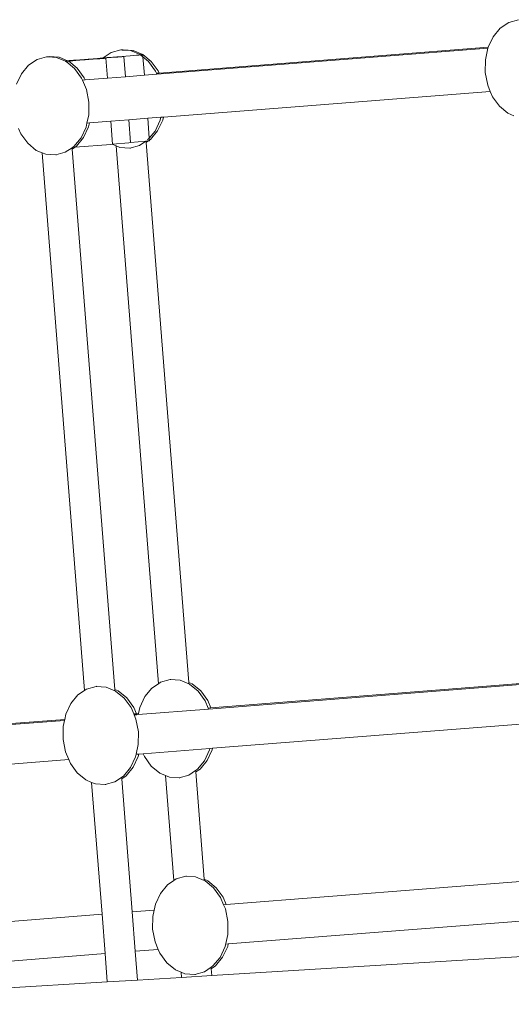
# Model space of a CAD drawing. Units: centimetres. Extents: x -24756 to -4801, y -4913 to 7119.
# Drawn here: x -19987 to -19723, y 4438 to 4966 of the extents above; entities that cross this region are included whole.
import ezdxf

# ---------------------------------------------------------------- set-up
doc = ezdxf.new("R2010")
doc.units = ezdxf.units.CM
doc.layers.get('0').update_dxf_attribs({"lineweight": 5})

msp = doc.modelspace()

# ---------------------------------------------------------------- linework, layer by layer
for p, q in [((-19729.03, 4961.83), (-19724.4, 4964.97)), ((-19724.4, 4964.97), (-19719.25, 4966.4)), ((-19732.83, 4957.22), (-19729.03, 4961.83)), ((-19735.43, 4951.66), (-19732.83, 4957.22)), ((-19937.86, 4948.73), (-19932.71, 4950.16)), ((-19932.71, 4950.16), (-19931.32, 4950.29)), ((-19932.71, 4950.16), (-19931.96, 4950.11)), ((-19931.96, 4950.11), (-19931.32, 4950.29)), ((-19931.96, 4950.11), (-19927.39, 4949.79)), ((-19931.32, 4950.29), (-19926, 4949.92)), ((-19927.39, 4949.79), (-19922.27, 4947.65)), ((-19926, 4949.92), (-19920.88, 4947.78)), ((-19735.61, 4951.1), (-19913.29, 4937.12)), ((-19735.43, 4951.66), (-19912.12, 4937.76)), ((-19736.97, 4944.86), (-19735.61, 4951.1)), ((-19735.61, 4951.1), (-19735.54, 4951.43)), ((-19735.54, 4951.43), (-19735.43, 4951.66)), ((-19982.22, 4941.93), (-19977.59, 4945.06)), ((-19977.59, 4945.06), (-19972.44, 4946.49)), ((-19972.44, 4946.49), (-19971.05, 4946.62)), ((-19972.44, 4946.49), (-19971.7, 4946.44)), ((-19971.7, 4946.44), (-19971.05, 4946.62)), ((-19971.7, 4946.44), (-19967.13, 4946.12)), ((-19971.05, 4946.62), (-19965.74, 4946.25)), ((-19967.13, 4946.12), (-19962.34, 4944.12)), ((-19965.74, 4946.25), (-19961.21, 4944.36)), ((-19962.34, 4944.12), (-19961.31, 4944.22)), ((-19962.34, 4944.12), (-19962.11, 4944.03)), ((-19962.05, 4944.01), (-19962.11, 4944.03)), ((-19962.05, 4944.01), (-19962.01, 4943.98)), ((-19962.01, 4943.98), (-19961.3, 4944.07)), ((-19962.01, 4943.98), (-19957.43, 4940.22)), ((-19961.32, 4944.35), (-19961.21, 4944.36)), ((-19961.31, 4944.22), (-19961.32, 4944.35)), ((-19961.31, 4944.22), (-19960.95, 4944.25)), ((-19961.3, 4944.07), (-19961.31, 4944.22)), ((-19961.3, 4944.07), (-19960.68, 4944.14)), ((-19961.21, 4944.36), (-19960.93, 4944.38)), ((-19961.21, 4944.36), (-19960.95, 4944.25)), ((-19960.95, 4944.25), (-19960.91, 4944.23)), ((-19960.93, 4944.38), (-19960.33, 4944.43)), ((-19960.38, 4944.29), (-19960.91, 4944.23)), ((-19960.91, 4944.23), (-19960.68, 4944.14)), ((-19960.68, 4944.14), (-19960.62, 4944.11)), ((-19960.62, 4944.11), (-19959.75, 4944.21)), ((-19960.62, 4944.11), (-19956.04, 4940.35)), ((-19957.61, 4944.49), (-19960.38, 4944.29)), ((-19960.33, 4944.43), (-19959.18, 4944.51)), ((-19956.78, 4944.42), (-19959.75, 4944.21)), ((-19958.03, 4944.62), (-19959.18, 4944.51)), ((-19956.21, 4944.75), (-19958.03, 4944.62)), ((-19957.61, 4944.49), (-19955.38, 4944.69)), ((-19956.78, 4944.42), (-19954.55, 4944.62)), ((-19956.21, 4944.75), (-19954.58, 4944.89)), ((-19955.38, 4944.69), (-19952.41, 4944.9)), ((-19954.58, 4944.89), (-19952.2, 4945.06)), ((-19954.55, 4944.62), (-19951.78, 4944.82)), ((-19952.41, 4944.9), (-19950.1, 4945.1)), ((-19950.2, 4945.23), (-19952.2, 4945.06)), ((-19949.79, 4944.99), (-19951.78, 4944.82)), ((-19947.43, 4945.43), (-19950.2, 4945.23)), ((-19947.13, 4945.32), (-19950.1, 4945.1)), ((-19947.41, 4945.16), (-19949.79, 4944.99)), ((-19945.21, 4945.63), (-19947.43, 4945.43)), ((-19945.78, 4945.31), (-19947.41, 4945.16)), ((-19944.91, 4945.51), (-19947.13, 4945.32)), ((-19943.95, 4945.44), (-19945.78, 4945.31)), ((-19942.23, 4945.84), (-19945.21, 4945.63)), ((-19942.35, 4945.69), (-19944.91, 4945.51)), ((-19942.8, 4945.54), (-19943.95, 4945.44)), ((-19942.53, 4945.55), (-19942.8, 4945.54)), ((-19942.53, 4945.55), (-19942.49, 4945.6)), ((-19942.49, 4945.6), (-19942.35, 4945.69)), ((-19942.49, 4945.6), (-19941.65, 4945.62)), ((-19942.35, 4945.69), (-19942.32, 4945.72)), ((-19942.32, 4945.72), (-19942.12, 4945.85)), ((-19942.13, 4945.71), (-19942.32, 4945.72)), ((-19942.23, 4945.84), (-19942.12, 4945.85)), ((-19940.14, 4945.89), (-19942.13, 4945.71)), ((-19942.12, 4945.85), (-19942.08, 4945.87)), ((-19942.08, 4945.87), (-19937.86, 4948.73)), ((-19939.93, 4946.04), (-19942.08, 4945.87)), ((-19941.65, 4945.62), (-19941.06, 4945.67)), ((-19940.66, 4945.7), (-19941.06, 4945.67)), ((-19939.83, 4935.04), (-19940.66, 4945.7)), ((-19940.14, 4945.89), (-19937.76, 4946.06)), ((-19936.95, 4946.26), (-19939.93, 4946.04)), ((-19937.76, 4946.06), (-19936.13, 4946.2)), ((-19934.73, 4946.45), (-19936.95, 4946.26)), ((-19936.13, 4946.2), (-19934.3, 4946.33)), ((-19931.96, 4946.65), (-19934.73, 4946.45)), ((-19933.15, 4946.43), (-19934.3, 4946.33)), ((-19932, 4946.51), (-19933.15, 4946.43)), ((-19931.41, 4946.57), (-19932, 4946.51)), ((-19929.96, 4946.83), (-19931.96, 4946.65)), ((-19931.02, 4946.59), (-19931.41, 4946.57)), ((-19930.17, 4935.8), (-19931.02, 4946.59)), ((-19927.58, 4947), (-19929.96, 4946.83)), ((-19925.96, 4947.14), (-19927.58, 4947)), ((-19924.13, 4947.27), (-19925.96, 4947.14)), ((-19922.98, 4947.37), (-19924.13, 4947.27)), ((-19922.01, 4947.44), (-19922.98, 4947.37)), ((-19922.27, 4947.65), (-19922.01, 4947.44)), ((-19921.83, 4947.45), (-19922.01, 4947.44)), ((-19921.83, 4947.45), (-19921.23, 4947.51)), ((-19921.82, 4947.28), (-19920.75, 4946.4)), ((-19920.84, 4947.53), (-19921.23, 4947.51)), ((-19920.88, 4947.78), (-19916.31, 4944.02)), ((-19920.75, 4946.4), (-19920.84, 4947.53)), ((-19920.75, 4946.4), (-19917.7, 4943.89)), ((-19919.98, 4936.6), (-19920.75, 4946.4)), ((-19917.7, 4943.89), (-19913.98, 4938.75)), ((-19916.31, 4944.02), (-19912.59, 4938.88)), ((-19737.03, 4937.97), (-19736.97, 4944.86)), ((-19986.02, 4937.31), (-19982.22, 4941.93)), ((-19957.43, 4940.22), (-19953.72, 4935.08)), ((-19956.04, 4940.35), (-19952.33, 4935.21)), ((-19913.98, 4938.75), (-19913.52, 4937.65)), ((-19912.59, 4938.88), (-19912.12, 4937.76)), ((-19988.62, 4931.75), (-19986.02, 4937.31)), ((-19953.72, 4935.08), (-19953.25, 4933.98)), ((-19951.85, 4934.09), (-19953.25, 4933.98)), ((-19953.25, 4933.98), (-19951.11, 4928.93)), ((-19952.33, 4935.21), (-19951.85, 4934.09)), ((-19939.83, 4935.04), (-19951.85, 4934.09)), ((-19930.17, 4935.8), (-19939.83, 4935.04)), ((-19919.98, 4936.6), (-19930.17, 4935.8)), ((-19913.29, 4937.12), (-19919.98, 4936.6)), ((-19912.12, 4937.76), (-19913.52, 4937.65)), ((-19913.52, 4937.65), (-19913.29, 4937.12)), ((-19735.71, 4931.21), (-19737.03, 4937.97)), ((-19951.11, 4928.93), (-19949.79, 4922.17)), ((-19734.32, 4927.91), (-19735.71, 4931.21)), ((-19734.32, 4927.91), (-19909.81, 4914.11)), ((-19733.11, 4925.05), (-19734.32, 4927.91)), ((-19729.39, 4919.92), (-19733.11, 4925.05)), ((-19949.79, 4922.17), (-19949.85, 4915.27)), ((-19724.82, 4916.15), (-19729.39, 4919.92)), ((-19949.85, 4915.27), (-19950.81, 4910.89)), ((-19928.35, 4912.65), (-19938.01, 4911.89)), ((-19918.16, 4913.45), (-19928.35, 4912.65)), ((-19927.39, 4900.51), (-19928.35, 4912.65)), ((-19911.2, 4914), (-19918.16, 4913.45)), ((-19917.33, 4902.86), (-19918.16, 4913.45)), ((-19911.55, 4912.38), (-19914.26, 4906.59)), ((-19910.16, 4912.51), (-19912.87, 4906.72)), ((-19911.2, 4914), (-19911.55, 4912.38)), ((-19909.81, 4914.11), (-19911.2, 4914)), ((-19909.81, 4914.11), (-19910.16, 4912.51)), ((-19721.7, 4914.85), (-19724.82, 4916.15)), ((-19986.3, 4905.14), (-19987.51, 4908)), ((-19951.28, 4908.71), (-19953.99, 4902.92)), ((-19949.89, 4908.84), (-19952.6, 4903.05)), ((-19950.81, 4910.89), (-19951.28, 4908.71)), ((-19949.42, 4911), (-19950.81, 4910.89)), ((-19949.42, 4911), (-19949.89, 4908.84)), ((-19938.01, 4911.89), (-19949.42, 4911)), ((-19937.04, 4899.61), (-19938.01, 4911.89)), ((-19982.58, 4900.01), (-19986.3, 4905.14)), ((-19953.99, 4902.92), (-19957.79, 4898.3)), ((-19952.6, 4903.05), (-19956.4, 4898.43)), ((-19918.06, 4901.97), (-19918.24, 4901.85)), ((-19917.33, 4902.86), (-19918.06, 4901.97)), ((-19917.24, 4901.72), (-19917.91, 4901.26)), ((-19914.26, 4906.59), (-19917.33, 4902.86)), ((-19917.24, 4901.72), (-19917.33, 4902.86)), ((-19916.67, 4902.1), (-19917.24, 4901.72)), ((-19917.21, 4901.32), (-19917.24, 4901.72)), ((-19912.87, 4906.72), (-19916.67, 4902.1)), ((-19978.01, 4896.24), (-19982.58, 4900.01)), ((-19974.89, 4894.94), (-19978.01, 4896.24)), ((-19958.8, 4897.62), (-19962.43, 4895.17)), ((-19958.52, 4897.81), (-19958.8, 4897.62)), ((-19958.8, 4897.62), (-19958.74, 4896.85)), ((-19957.19, 4897.89), (-19958.74, 4896.85)), ((-19958.74, 4896.85), (-19935.92, 4606.79)), ((-19957.79, 4898.3), (-19958.52, 4897.81)), ((-19958.42, 4897.8), (-19958.52, 4897.81)), ((-19958.42, 4897.8), (-19957.19, 4897.89)), ((-19957.19, 4897.89), (-19938.02, 4899.41)), ((-19956.4, 4898.43), (-19957.19, 4897.89)), ((-19938.02, 4899.41), (-19937.22, 4899.47)), ((-19937.22, 4899.47), (-19937.03, 4899.49)), ((-19935.16, 4898.61), (-19937.22, 4899.47)), ((-19937.04, 4899.61), (-19928.37, 4900.3)), ((-19937.03, 4899.49), (-19937.04, 4899.61)), ((-19935.16, 4898.61), (-19912.44, 4609.82)), ((-19933.16, 4897.78), (-19935.16, 4898.61)), ((-19927.84, 4897.41), (-19933.16, 4897.78)), ((-19928.37, 4900.3), (-19927.38, 4900.38)), ((-19922.69, 4898.84), (-19927.84, 4897.41)), ((-19927.84, 4897.41), (-19927.46, 4897.45)), ((-19927.39, 4900.51), (-19919.27, 4901.16)), ((-19927.38, 4900.38), (-19927.39, 4900.51)), ((-19919.27, 4901.16), (-19922.69, 4898.84)), ((-19919.27, 4901.16), (-19919.05, 4901.17)), ((-19919.05, 4901.17), (-19918.2, 4901.24)), ((-19919.05, 4901.17), (-19919, 4900.52)), ((-19917.91, 4901.26), (-19919, 4900.52)), ((-19919, 4900.52), (-19896.19, 4610.46)), ((-19917.91, 4901.26), (-19918.2, 4901.24)), ((-19917.6, 4901.29), (-19917.91, 4901.26)), ((-19917.21, 4901.32), (-19917.6, 4901.29)), ((-19974.89, 4894.94), (-19952.17, 4606.14)), ((-19972.89, 4894.1), (-19974.89, 4894.94)), ((-19967.57, 4893.74), (-19972.89, 4894.1)), ((-19962.43, 4895.17), (-19967.57, 4893.74)), ((-19967.57, 4893.74), (-19967.2, 4893.77)), ((-19911.26, 4610.61), (-19906.11, 4612.04)), ((-19906.11, 4612.04), (-19905.73, 4612.08)), ((-19906.11, 4612.04), (-19900.8, 4611.68)), ((-19900.8, 4611.68), (-19896.13, 4609.73)), ((-19955.63, 4603.81), (-19952.17, 4606.14)), ((-19952.17, 4606.14), (-19951, 4606.94)), ((-19951, 4606.94), (-19945.85, 4608.37)), ((-19945.85, 4608.37), (-19945.47, 4608.41)), ((-19945.85, 4608.37), (-19940.53, 4608.01)), ((-19940.53, 4608.01), (-19935.86, 4606.06)), ((-19935.92, 4606.79), (-19934.02, 4606)), ((-19935.92, 4606.79), (-19935.86, 4606.06)), ((-19935.86, 4606.06), (-19935.41, 4605.87)), ((-19935.41, 4605.87), (-19930.84, 4602.1)), ((-19934.02, 4606), (-19929.45, 4602.23)), ((-19919.7, 4602.86), (-19915.9, 4607.48)), ((-19915.9, 4607.48), (-19912.44, 4609.82)), ((-19912.44, 4609.82), (-19911.26, 4610.61)), ((-19896.19, 4610.46), (-19894.29, 4609.67)), ((-19896.19, 4610.46), (-19896.13, 4609.73)), ((-19896.13, 4609.73), (-19895.68, 4609.54)), ((-19895.68, 4609.54), (-19891.11, 4605.77)), ((-19894.29, 4609.67), (-19889.72, 4605.9)), ((-19891.11, 4605.77), (-19887.39, 4600.64)), ((-19889.72, 4605.9), (-19886, 4600.77)), ((-19709.66, 4610.04), (-19885.51, 4596.21)), ((-19709.54, 4610.59), (-19884.34, 4596.85)), ((-19959.43, 4599.19), (-19955.63, 4603.81)), ((-19930.84, 4602.1), (-19927.12, 4596.97)), ((-19929.45, 4602.23), (-19925.73, 4597.09)), ((-19922.4, 4597.07), (-19919.7, 4602.86)), ((-19887.39, 4600.64), (-19885.74, 4596.74)), ((-19886, 4600.77), (-19884.34, 4596.85)), ((-19962.14, 4593.4), (-19959.43, 4599.19)), ((-19927.12, 4596.97), (-19925.7, 4593.6)), ((-19925.73, 4597.09), (-19924.3, 4593.71)), ((-19885.51, 4596.21), (-19923.24, 4593.24)), ((-19923.12, 4593.8), (-19922.4, 4597.07)), ((-19884.34, 4596.85), (-19885.74, 4596.74)), ((-19885.74, 4596.74), (-19885.51, 4596.21)), ((-19962.85, 4590.13), (-20138.71, 4576.3)), ((-19962.73, 4590.68), (-20137.53, 4576.94)), ((-19963.57, 4586.84), (-19962.85, 4590.13)), ((-19962.85, 4590.13), (-19962.73, 4590.68)), ((-19962.73, 4590.68), (-19962.14, 4593.4)), ((-19924.3, 4593.71), (-19925.7, 4593.6)), ((-19925.7, 4593.6), (-19925.47, 4593.07)), ((-19924.07, 4593.18), (-19925.47, 4593.07)), ((-19925.47, 4593.07), (-19924.52, 4590.81)), ((-19924.52, 4590.81), (-19923.2, 4584.05)), ((-19923.12, 4593.8), (-19924.3, 4593.71)), ((-19924.3, 4593.71), (-19924.07, 4593.18)), ((-19923.24, 4593.24), (-19924.07, 4593.18)), ((-19923.24, 4593.24), (-19923.12, 4593.8)), ((-19963.63, 4579.94), (-19963.57, 4586.84)), ((-19707.37, 4588.96), (-19883.41, 4575.12)), ((-19962.31, 4573.18), (-19963.63, 4579.94)), ((-19923.2, 4584.05), (-19923.26, 4577.16)), ((-19923.26, 4577.16), (-19924.41, 4571.9)), ((-19884.79, 4575.01), (-19920.6, 4572.19)), ((-19884.96, 4574.26), (-19887.67, 4568.47)), ((-19883.57, 4574.39), (-19886.28, 4568.6)), ((-19884.79, 4575.01), (-19884.96, 4574.26)), ((-19883.41, 4575.12), (-19884.79, 4575.01)), ((-19883.41, 4575.12), (-19883.57, 4574.39)), ((-19960.56, 4569.05), (-20136.6, 4555.21)), ((-19960.56, 4569.05), (-19962.31, 4573.18)), ((-19959.7, 4567.03), (-19960.56, 4569.05)), ((-19924.69, 4570.59), (-19927.4, 4564.8)), ((-19923.3, 4570.72), (-19926.01, 4564.93)), ((-19924.41, 4571.9), (-19924.69, 4570.59)), ((-19923.02, 4572), (-19924.41, 4571.9)), ((-19923.02, 4572), (-19923.3, 4570.72)), ((-19920.6, 4572.19), (-19923.02, 4572)), ((-19919.97, 4570.7), (-19920.6, 4572.19)), ((-19916.26, 4565.56), (-19919.97, 4570.7)), ((-19887.67, 4568.47), (-19891.47, 4563.86)), ((-19886.28, 4568.6), (-19890.08, 4563.99)), ((-19955.99, 4561.89), (-19959.7, 4567.03)), ((-19927.4, 4564.8), (-19931.2, 4560.19)), ((-19926.01, 4564.93), (-19929.81, 4560.31)), ((-19911.68, 4561.8), (-19916.26, 4565.56)), ((-19892.47, 4563.18), (-19896.1, 4560.73)), ((-19891.47, 4563.86), (-19892.47, 4563.18)), ((-19892.47, 4563.18), (-19892.41, 4562.41)), ((-19890.08, 4563.99), (-19892.41, 4562.41)), ((-19951.41, 4558.13), (-19955.99, 4561.89)), ((-19948.3, 4556.82), (-19951.41, 4558.13)), ((-19931.2, 4560.19), (-19935.83, 4557.05)), ((-19932.17, 4559.12), (-19932.14, 4558.74)), ((-19929.81, 4560.31), (-19932.14, 4558.74)), ((-19932.14, 4558.74), (-19926.52, 4487.25)), ((-19908.56, 4560.5), (-19911.68, 4561.8)), ((-19908.56, 4560.5), (-19904.13, 4504.19)), ((-19906.56, 4559.66), (-19908.56, 4560.5)), ((-19901.25, 4559.29), (-19906.56, 4559.66)), ((-19896.1, 4560.73), (-19901.25, 4559.29)), ((-19901.25, 4559.29), (-19900.87, 4559.33)), ((-19892.41, 4562.41), (-19887.88, 4504.83)), ((-19946.3, 4555.99), (-19948.3, 4556.82)), ((-19948.3, 4556.82), (-19942.72, 4485.98)), ((-19940.98, 4555.62), (-19946.3, 4555.99)), ((-19935.83, 4557.05), (-19940.98, 4555.62)), ((-19940.98, 4555.62), (-19940.6, 4555.66)), ((-19904.13, 4504.19), (-19902.96, 4504.99)), ((-19902.96, 4504.99), (-19897.81, 4506.42)), ((-19897.81, 4506.42), (-19897.42, 4506.45)), ((-19897.81, 4506.42), (-19892.49, 4506.05)), ((-19892.49, 4506.05), (-19887.82, 4504.1)), ((-19689.53, 4505.89), (-19876.03, 4491.22)), ((-19911.39, 4497.24), (-19907.59, 4501.85)), ((-19907.59, 4501.85), (-19904.13, 4504.19)), ((-19887.88, 4504.83), (-19885.98, 4504.04)), ((-19887.88, 4504.83), (-19887.82, 4504.1)), ((-19887.82, 4504.1), (-19887.37, 4503.91)), ((-19887.37, 4503.91), (-19882.8, 4500.15)), ((-19885.98, 4504.04), (-19881.41, 4500.28)), ((-19882.8, 4500.15), (-19879.08, 4495.01)), ((-19881.41, 4500.28), (-19877.69, 4495.14)), ((-19914.1, 4491.45), (-19911.39, 4497.24)), ((-19879.08, 4495.01), (-19877.43, 4491.11)), ((-19877.69, 4495.14), (-19876.03, 4491.22)), ((-19914.81, 4488.17), (-19914.1, 4491.45)), ((-19876.03, 4491.22), (-19877.43, 4491.11)), ((-19877.43, 4491.11), (-19876.48, 4488.86)), ((-19942.72, 4485.98), (-20129.23, 4471.31)), ((-19942.72, 4485.98), (-19941.06, 4464.85)), ((-19914.81, 4488.17), (-19926.52, 4487.25)), ((-19926.52, 4487.25), (-19924.86, 4466.13)), ((-19915.59, 4477.98), (-19915.53, 4484.88)), ((-19915.53, 4484.88), (-19914.81, 4488.17)), ((-19876.48, 4488.86), (-19875.16, 4482.1)), ((-19687.87, 4484.76), (-19874.98, 4470.05)), ((-19875.16, 4482.1), (-19875.22, 4475.2)), ((-19914.27, 4471.23), (-19915.59, 4477.98)), ((-19875.22, 4475.2), (-19876.65, 4468.64)), ((-19912.52, 4467.1), (-19914.27, 4471.23)), ((-19876.65, 4468.64), (-19879.36, 4462.85)), ((-19875.26, 4468.77), (-19877.97, 4462.98)), ((-19874.98, 4470.05), (-19875.67, 4469.99)), ((-19874.98, 4470.05), (-19875.26, 4468.77)), ((-19941.06, 4464.85), (-20128.17, 4450.14)), ((-19941.06, 4464.85), (-19939.87, 4449.65)), ((-19912.52, 4467.1), (-19924.86, 4466.13)), ((-19924.86, 4466.13), (-19923.64, 4450.65)), ((-19911.66, 4465.07), (-19912.52, 4467.1)), ((-19907.95, 4459.94), (-19911.66, 4465.07)), ((-19883.81, 4453.08), (-19686.33, 4465.16)), ((-19879.36, 4462.85), (-19883.16, 4458.23)), ((-19877.97, 4462.98), (-19881.77, 4458.36)), ((-19903.37, 4456.17), (-19907.95, 4459.94)), ((-19884.16, 4457.55), (-19887.79, 4455.1)), ((-19883.16, 4458.23), (-19884.16, 4457.55)), ((-19884.16, 4457.55), (-19884.1, 4456.78)), ((-19881.77, 4458.36), (-19884.1, 4456.78)), ((-19900.04, 4452.09), (-19923.64, 4450.65)), ((-19900.25, 4454.87), (-19903.37, 4456.17)), ((-19900.25, 4454.87), (-19900.04, 4452.09)), ((-19898.25, 4454.03), (-19900.25, 4454.87)), ((-19883.81, 4453.08), (-19900.04, 4452.09)), ((-19892.94, 4453.67), (-19898.25, 4454.03)), ((-19887.79, 4455.1), (-19892.94, 4453.67)), ((-19892.94, 4453.67), (-19892.56, 4453.7)), ((-19884.1, 4456.78), (-19883.81, 4453.08)), ((-19939.87, 4449.65), (-20136.14, 4437.65)), ((-19923.64, 4450.65), (-19939.87, 4449.65))]:
    msp.add_line(p, q)

doc.saveas('drawing.dxf')
